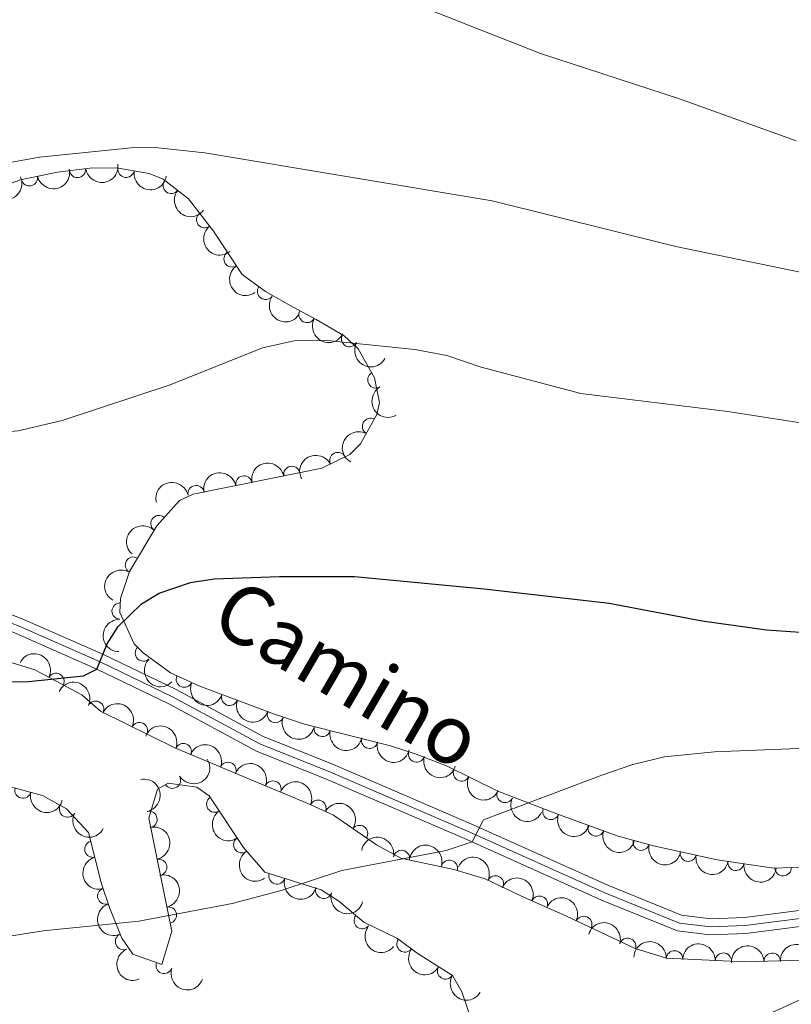
# Model space of a CAD drawing. Units: metres. Extents: x 641809 to 648738, y 720838 to 725609.
# Drawn here: x 645992 to 646110, y 721285 to 721436 of the extents above; entities that cross this region are included whole.
import ezdxf
from ezdxf.enums import TextEntityAlignment as Align

# ---------------------------------------------------------------- set-up
doc = ezdxf.new("R2010")
doc.units = ezdxf.units.M
doc.header["$MEASUREMENT"] = 0
doc.linetypes.add('DGN Style 3', pattern=[108.14109833394497, 77.24364166710355, -30.89745666684142])
doc.linetypes.add('DGN Style 4', pattern=[123.6670703090328, 61.79491333368284, -30.89745666684142, 0.07724364166710354, -30.89745666684142])
for name, color, linetype, lineweight in [('Entidades rústicas y varios', 7, 'Continuous', 5), ('Relieve y altimetría', 7, 'Continuous', 5), ('Textos de rotulación', 7, 'Continuous', 5), ('Viales y ferrocarril', 7, 'Continuous', 5)]:
    doc.layers.add(name, color=color, linetype=linetype, lineweight=lineweight)
doc.styles.add('Style-Helvetica-Narrow-Oblique', font='txt')

msp = doc.modelspace()

# ---------------------------------------------------------------- linework, layer by layer
at = {"layer": 'Entidades rústicas y varios', "color": 92, "linetype": 'DGN Style 3', "lineweight": 5}
for points in [[(646112.6499999999, 721305.73, 545.4), (646107.23, 721305.53, 545.74), (646098.5700000001, 721306.8400000001, 547.77), (646088.81, 721308.97, 548.08), (646083.3500000001, 721310.47, 549.46), (646074.22, 721313.76, 551.82), (646064.8999999999, 721317.3700000001, 552.16), (646057.05, 721321.25, 553.17), (646052.3899999999, 721323.05, 553.36), (646048.48, 721324.3200000001, 553.51), (646035.25, 721327.6499999999, 554.19), (646030.51, 721329.2, 554.33), (646019.0900000001, 721333.49, 554.72), (646014.71, 721335.49, 554.92), (646010.52, 721338.56, 555.13), (646009.1499999999, 721339.97, 555.2), (646006.97, 721344.74, 555.4300000000001), (646007.05, 721346.9099999999, 555.54), (646008.4199999999, 721351.03, 556.21), (646012.6300000001, 721358.0700000001, 556.21), (646016.0900000001, 721361.94, 556.21), (646018.2, 721362.9199999999, 556.21), (646030.1100000001, 721365.3200000001, 555.54), (646037.95, 721366.8900000001, 555.54), (646042.25, 721369.02, 556.52), (646043.8700000001, 721370.6300000001, 556.89), (646046.3800000001, 721375.1200000001, 556.82), (646046.75, 721376.99, 556.89), (646046.02, 721380.74, 557.57), (646043.49, 721385.21, 557.78), (646041.3800000001, 721387.2, 557.9), (646037.04, 721389.6799999999, 558.0600000000001), (646033.56, 721391.6200000001, 558.58), (646029.3, 721394, 559.8000000000001), (646025.73, 721396.5900000001, 560.94), (646021.31, 721403.27, 562.97), (646017.47, 721408.19, 563.65), (646013.5900000001, 721411.22, 564.62), (646011.4299999999, 721412.0800000001, 565), (646006.45, 721412.99, 565.38), (646002.3400000001, 721412.9299999999, 565.34), (645997.3899999999, 721412.3200000001, 565.04), (645991.71, 721411.1300000001, 564.71), (645986.1699999999, 721409.1400000001, 564.35)], [(645986.2, 721338.3800000001, 551.78), (645993.8999999999, 721335.95, 551.4300000000001), (646001.1499999999, 721332.1100000001, 550.83), (646003.97, 721329.6000000001, 550.59), (646015.4099999999, 721323.98, 549.36), (646026.8200000001, 721319.19, 547.76), (646035.6699999999, 721315.53, 547.15), (646039.72, 721313.6499999999, 547.03), (646046.29, 721309.1000000001, 546.91), (646050.03, 721307.0700000001, 546.91), (646058.1799999999, 721305.3300000001, 546.32), (646062.97, 721303.8999999999, 545.98), (646068.46, 721301.31, 545.6), (646075.47, 721298.1699999999, 544.42), (646085.99, 721293.22, 543.94), (646090.76, 721291.71, 543.6800000000001), (646102.73, 721291.1599999999, 543.16), (646119.9099999999, 721291.6400000001, 542.4)], [(646061.47, 721280.45, 543.05), (646059.3899999999, 721286.55, 544.1800000000001), (646057.96, 721289.0800000001, 544.3), (646052.5700000001, 721292.48, 544.77), (646049.52, 721294.76, 544.89), (646044.3800000001, 721297.24, 545.13), (646040.52, 721300.46, 545.13), (646037.81, 721302.24, 545.13), (646029.1799999999, 721304.8999999999, 545.25), (646025.9199999999, 721308.69, 545.67), (646020.6499999999, 721316.6100000001, 546.44), (646018.77, 721317.97, 546.5500000000001), (646014.3500000001, 721318.6000000001, 546.67), (646012.74, 721317.6499999999, 546.67), (646011.4099999999, 721313.22, 546.67), (646014.9199999999, 721295.8700000001, 545.84), (646013.3800000001, 721290.74, 545.48), (646008.94, 721292.3700000001, 545.79), (646007.28, 721294.8200000001, 545.96), (646005.3700000001, 721299.48, 545.87), (646004.1399999999, 721303.1300000001, 545.96), (646002.1599999999, 721310.99, 546.91), (645998.8, 721314.6400000001, 547.45), (645995.1100000001, 721316.69, 547.86), (645986.03, 721319.1100000001, 548.22)]]:
    msp.add_polyline3d(points, dxfattribs=at)
at = {"layer": 'Entidades rústicas y varios', "color": 92, "linetype": 'Continuous', "lineweight": 5}
for centre, radius, start, end in [((646000.460987994, 721412.7181028696, 565.1511576780543), 1.250091938746999, 187.9914340306567, 7.204988449652153), ((646007.9213880198, 721412.7409652625, 565.3617193659238), 1.250091938746999, 170.6107004375476, 349.8242548565431), ((645993.088377954, 721411.4387137739, 564.719311161003), 1.250091938746999, 192.7988865496634, 12.01244096865879), ((646014.8272071569, 721410.2785851213, 564.5597298118722), 1.250091938746998, 142.978893411547, 322.1924478305424), ((646019.9626965581, 721405.0279426328, 563.3473539299706), 1.250091938746998, 128.9377653004108, 308.1513197194062), ((646024.163517663, 721398.9928004353, 561.9833724433445), 1.250091938746999, 124.4578372698771, 303.6713916888725), ((646029.3013576465, 721394.0231190342, 560.1259638466836), 1.250091938746998, 145.0056443427155, 324.2191987617109), ((646035.6712810649, 721390.4653586312, 558.428907820709), 1.250091938746999, 151.8277508991056, 331.041305318101), ((646042.1686138404, 721386.7718345283, 557.9112514356665), 1.250091938746999, 151.2212802424182, 330.4348346614136), ((646046.2114634146, 721380.4413319002, 557.6065684226902), 1.250091938746999, 120.4758284485017, 299.6893828674971), ((646045.389197564, 721373.3076243431, 556.8311150101342), 1.250091938746998, 61.76009614030093, 240.9736505592964), ((646040.385856302, 721368.0748258408, 556.3481795406899), 1.250091938746998, 27.31762272910396, 206.5311771480994), ((646033.335856097, 721365.9460964864, 555.54), 1.250091938746999, 12.29014742970736, 191.5037018487028), ((646025.9872974372, 721364.46932622, 555.7032816747063), 1.250091938746999, 12.35933237542029, 191.5728867944157), ((646018.6462411799, 721362.9900201731, 556.1162546127724), 1.250091938746999, 12.35933237542029, 191.5728867944157), ((646012.9588291966, 721358.4085223223, 556.21), 1.250091938746998, 49.16763721146766, 228.3811916304631), ((646009.0394535298, 721352.0278418148, 556.21), 1.250091938746998, 60.08625827307061, 239.2998126920661), ((646006.9983341978, 721344.9789887408, 555.5054035743808), 1.250091938746999, 88.85483091378438, 268.0683853327798), ((646010.563392712, 721338.5433377735, 555.1729571571838), 1.250091938746998, 135.1418187185153, 314.3553731375107), ((645997.1763707567, 721334.1925752892, 551.0667781464098), 1.250091938746998, 333.0579984650398, 152.2715528840352), ((646016.848435649, 721334.5349934124, 554.8745892650517), 1.250091938746999, 156.4237266573789, 335.6372810763743), ((646023.7978652776, 721331.7423001763, 554.599376204153), 1.250091938746999, 160.3771340076685, 339.5906884266639), ((646003.261361456, 721329.9263874365, 550.5447696541754), 1.250091938746999, 334.803179407988, 154.0167338269834), ((646030.8152319277, 721329.1061790793, 554.3597288316968), 1.250091938746999, 160.3771340076685, 339.5906884266639), ((646009.9618103281, 721326.6347333579, 549.8243542597263), 1.250091938746999, 334.803179407988, 154.0167338269834), ((646037.9965807358, 721326.9788025897, 554.1113122777075), 1.250091938746999, 166.8382449024407, 346.0517993214362), ((646045.2607118629, 721325.1504158434, 553.7379480171955), 1.250091938746999, 166.8382449024407, 346.0517993214362), ((646016.68880426, 721323.4219889822, 549.0181713188492), 1.250091938746999, 338.193147299871, 157.4067017188664), ((646052.4499428507, 721323.0510437416, 553.4034906812784), 1.250091938746999, 162.9719407891994, 342.1854952081948), ((646023.5470569117, 721320.542845231, 548.0564531555992), 1.250091938746999, 338.193147299871, 157.4067017188664), ((646015.0304136595, 721319.0241398977, 546.67), 1.250091938746999, 211.5094061393055, 30.72296055830095), ((646059.3429576773, 721320.1384288948, 553.0201167808642), 1.250091938746998, 154.6644701089717, 333.8780245279671), ((645992.0955133659, 721317.5136117947, 548.0275523102131), 1.250091938746998, 166.0425995544165, 345.2561539734119), ((646030.4432672139, 721317.6704511538, 547.430214730948), 1.250091938746998, 338.4981645669009, 157.7117189858963), ((646021.5035451804, 721315.3624716946, 546.4187283658729), 1.250091938746999, 124.6061161514309, 303.8196705704264), ((646066.0222245308, 721316.8370842589, 552.1607461411261), 1.250091938746998, 154.6644701089717, 333.8780245279671), ((645998.928396156, 721314.5909877825, 547.5580658624615), 1.250091938746998, 151.9115574402832, 331.1251118592786), ((646037.3325253965, 721314.7367499494, 547.0669388944976), 1.250091938746999, 336.0655494186863, 155.2791038376817), ((646011.4309574312, 721313.0180134736, 546.6019748558882), 1.250091938746998, 282.4030509948606, 101.616605413856), ((646073.0549786503, 721314.2321810212, 551.9052342668895), 1.250091938746999, 159.7928300138078, 339.0063844328032), ((646043.7172220175, 721310.8580242316, 546.9380393545713), 1.250091938746998, 326.2619393504761, 145.4754937694715), ((646079.9656080909, 721311.710305671, 550.6401838149428), 1.250091938746998, 161.1495094064519, 340.3630638254473), ((646025.6447935996, 721309.1388118309, 545.8136503236093), 1.250091938746999, 124.6061161514309, 303.8196705704264), ((646002.8216076186, 721308.4434878251, 546.7479853320535), 1.250091938746999, 105.1052698510109, 284.3188242700064), ((646086.9064483729, 721309.5131869111, 548.8667407362144), 1.250091938746998, 165.6045452275117, 344.8180996465072), ((646050.148115935, 721307.0248326168, 546.8127537687736), 1.250091938746998, 348.9146211835875, 168.1281756025829), ((646094.1134927226, 721307.8325474304, 547.9504289209959), 1.250091938746999, 168.6550891862903, 347.8686436052857), ((646012.9164886158, 721305.6750032019, 546.2506954019857), 1.250091938746998, 282.4030509948606, 101.616605413856), ((646057.4774596272, 721305.5193742593, 546.2845443244781), 1.250091938746999, 344.343765401954, 163.5573198209494), ((646101.4285161437, 721306.427323929, 547.3900204299264), 1.250091938746998, 172.3642331393076, 351.577787558303), ((646108.6687729335, 721305.6026148295, 545.7279748778636), 1.250091938746999, 183.0794381217517, 2.292992540747153), ((646031.050424058, 721304.3439006414, 545.2406638310439), 1.250091938746998, 163.8354447294112, 343.0489991484066), ((646064.5511864289, 721303.1324761987, 545.7918137046098), 1.250091938746999, 335.7097767470888, 154.9233311660842), ((646004.7905326241, 721301.2606530506, 545.9429293438521), 1.250091938746999, 109.5892731653484, 288.8028275843438), ((646038.2170556651, 721302.134950459, 545.1410119431116), 1.250091938746998, 163.8354447294112, 343.0489991484066), ((646071.3084366517, 721300.0127172386, 544.9273560961889), 1.250091938746999, 336.8370494853579, 156.0506039043533), ((646014.4020198004, 721298.3319929305, 545.8994159480832), 1.250091938746998, 282.4030509948606, 101.616605413856), ((646044.1243788765, 721297.4786458535, 545.13), 1.250091938746998, 141.1314025843562, 320.3449570033516), ((646078.0915795586, 721296.9148998933, 544.2484543105335), 1.250091938746999, 335.7676608466171, 154.9812152656125), ((646007.5217142995, 721294.2817119828, 545.9482251045534), 1.250091938746999, 113.2534749107044, 292.4670293296998), ((646050.6839901002, 721293.914228814, 544.8840113426265), 1.250091938746998, 144.1865407823275, 323.4000952013229), ((646084.8149818657, 721293.571501368, 543.9388393246119), 1.250091938746999, 343.4003614081217, 162.6139158271171), ((646092.019081457, 721291.6326165851, 543.5710776814827), 1.250091938746998, 358.33537374766, 177.5489281666554), ((646099.5041321248, 721291.288691951, 543.2459125731101), 1.250091938746998, 358.33537374766, 177.5489281666554), ((646106.9932557628, 721291.2595951706, 542.9162129323022), 1.250091938746998, 2.566558592740364, 181.7801130117358), ((646013.750303189, 721290.6248388663, 545.5364545581496), 1.250091938746999, 160.8071111608696, 340.020665579865), ((646056.9094659558, 721289.7657421613, 544.484602109034), 1.250091938746998, 148.7225238017275, 327.9360782207229)]:
    msp.add_arc(centre, radius, start, end, dxfattribs=at)
at = {"layer": 'Entidades rústicas y varios', "color": 92, "linetype": 'Continuous', "lineweight": 5, "extrusion": (0.137140144478043, 0.1796210527431006, 0.974129795347623)}
msp.add_arc((-75672.80107157002, -940314.8671114075, 218724.2281316609), 2.516055640060343, 45.36446333574664, 225.9090503451193, dxfattribs=at)
at = {"layer": 'Entidades rústicas y varios', "color": 92, "linetype": 'Continuous', "lineweight": 5, "extrusion": (0.08140166726909842, 0.2108196157424855, 0.974129795347623)}
msp.add_arc((-342773.9113596326, -882114.6122851891, 205221.2447440218), 2.516055640060342, 45.36446333574663, 225.9090503451192, dxfattribs=at)
at = {"layer": 'Entidades rústicas y varios', "color": 92, "linetype": 'Continuous', "lineweight": 5, "extrusion": (0.121604097157905, 0.1904825067306944, 0.974129795347623)}
msp.add_arc((-156310.0770018675, -930823.8903013493, 216521.9645292708), 2.516055640060342, 45.36446333574664, 225.9090503451193, dxfattribs=at)
at = {"layer": 'Entidades rústicas y varios', "color": 92, "linetype": 'Continuous', "lineweight": 5, "extrusion": (0.1845348223819113, 0.1304532143892004, 0.974129795347623)}
msp.add_arc((216166.7452171105, -919400.4630917278, 213872.4927962878), 2.516055640060342, 45.36446333574661, 225.9090503451192, dxfattribs=at)
at = {"layer": 'Entidades rústicas y varios', "color": 92, "linetype": 'Continuous', "lineweight": 5, "extrusion": (0.2239905598945509, 0.02998951306913528, 0.9741297953476231)}
msp.add_arc((629299.0482723498, -716868.5561511028, 166886.1093876293), 2.516055640060342, 45.36446333574664, 225.9090503451193, dxfattribs=at)
at = {"layer": 'Entidades rústicas y varios', "color": 92, "linetype": 'Continuous', "lineweight": 5, "extrusion": (0.2245741351943187, -0.02525073499370142, 0.974129795347623)}
msp.add_arc((789067.5629055266, -546721.6479118007, 127412.3298091523), 2.516055640060342, 45.36446333574661, 225.9090503451192, dxfattribs=at)
at = {"layer": 'Entidades rústicas y varios', "color": 92, "linetype": 'Continuous', "lineweight": 5, "extrusion": (0.2219156758825047, -0.04271503966531381, 0.9741297953476231)}
msp.add_arc((830500.0806900004, -485016.6705746601, 113095.9361484675), 2.516055640060342, 45.36446333574664, 225.9090503451193, dxfattribs=at)
at = {"layer": 'Entidades rústicas y varios', "color": 92, "linetype": 'Continuous', "lineweight": 5, "extrusion": (0.2227898246049049, 0.03789242494897821, 0.9741297953476229)}
msp.add_arc((602856.2373668686, -738112.450488959, 171809.9481187262), 2.516055640060342, 45.36446333574663, 225.9090503451193, dxfattribs=at)
at = {"layer": 'Entidades rústicas y varios', "color": 92, "linetype": 'Continuous', "lineweight": 5, "extrusion": (0.2167112865585177, 0.06408868928407113, 0.974129795347623)}
msp.add_arc((508560.8031225763, -802650.1370414782, 186780.3622199841), 2.516055640060343, 45.36446333574664, 225.9090503451193, dxfattribs=at)
at = {"layer": 'Entidades rústicas y varios', "color": 92, "linetype": 'Continuous', "lineweight": 5, "extrusion": (0.2173775067977452, 0.06179127247754716, 0.9741297953476229)}
msp.add_arc((517249.7728688657, -797366.6486189592, 185554.1095622104), 2.516055640060343, 45.36446333574664, 225.9090503451193, dxfattribs=at)
at = {"layer": 'Entidades rústicas y varios', "color": 92, "linetype": 'Continuous', "lineweight": 5, "extrusion": (0.218413680035058, -0.05802246280141496, 0.9741297953476229)}
msp.add_arc((863067.3655546599, -427691.0947923735, 99792.43097738182), 2.516055640060342, 45.36446333574663, 225.9090503451192, dxfattribs=at)
at = {"layer": 'Entidades rústicas y varios', "color": 92, "linetype": 'Continuous', "lineweight": 5, "extrusion": (0.06383275234675861, -0.216786811277429, 0.9741297953476229)}
msp.add_arc((823493.8657171862, 496458.8627390943, -114602.7488775952), 2.516055640060342, 45.36446333574665, 225.9090503451193, dxfattribs=at)
at = {"layer": 'Entidades rústicas y varios', "color": 92, "linetype": 'Continuous', "lineweight": 5, "extrusion": (-0.1232906084190069, -0.1893952683983139, 0.9741297953476229)}
msp.add_arc((147871.6763386279, 932371.24955467, -215731.7828350824), 2.516055640060342, 45.36446333574664, 225.9090503451193, dxfattribs=at)
at = {"layer": 'Entidades rústicas y varios', "color": 92, "linetype": 'Continuous', "lineweight": 5, "extrusion": (-0.06996744343687077, -0.2148853151681299, 0.974129795347623)}
msp.add_arc((390955.36693491, 863144.8397379824, -199671.0558188183), 2.516055640060342, 45.36446333574661, 225.9090503451192, dxfattribs=at)
at = {"layer": 'Entidades rústicas y varios', "color": 92, "linetype": 'Continuous', "lineweight": 5, "extrusion": (-0.1230618228398585, -0.1895440043244037, 0.974129795347623)}
for centre in [(149021.7989629257, 932191.5625164431, -215689.9294587136), (149016.4473495549, 932186.5530690058, -215688.3433721137)]:
    msp.add_arc(centre, 2.516055640060342, 45.36446333574664, 225.9090503451193, dxfattribs=at)
at = {"layer": 'Entidades rústicas y varios', "color": 92, "linetype": 'Continuous', "lineweight": 5, "extrusion": (0.01503455342562246, -0.2254885895545279, 0.9741297953476231)}
msp.add_arc((692569.4482743933, 659397.050501535, -152403.5639149483), 2.516055640060342, 45.36446333574664, 225.9090503451193, dxfattribs=at)
at = {"layer": 'Entidades rústicas y varios', "color": 92, "linetype": 'Continuous', "lineweight": 5, "extrusion": (0.05747320986525208, -0.2185588524031524, 0.9741297953476229)}
msp.add_arc((808219.0119434043, 519667.7983819183, -119987.6484415444), 2.516055640060342, 45.36446333574664, 225.9090503451193, dxfattribs=at)
at = {"layer": 'Entidades rústicas y varios', "color": 92, "linetype": 'Continuous', "lineweight": 5, "extrusion": (0.1555657982812892, -0.1639220065186596, 0.9741297953476229)}
msp.add_arc((965137.802786503, 76624.6806310144, -17206.3984823208), 2.516055640060341, 45.36446333574666, 225.9090503451193, dxfattribs=at)
at = {"layer": 'Entidades rústicas y varios', "color": 92, "linetype": 'Continuous', "lineweight": 5, "extrusion": (-0.2152853337507671, -0.06872675525455177, 0.9741297953476231)}
msp.add_arc((-490713.531678833, 813294.6053310196, -188111.6765496578), 2.516055640060343, 45.36446333574666, 225.9090503451193, dxfattribs=at)
at = {"layer": 'Entidades rústicas y varios', "color": 92, "linetype": 'Continuous', "lineweight": 5, "extrusion": (0.2259877156072796, -0.0008331930157723932, 0.9741297953476231)}
msp.add_arc((723712.7375121044, -626580.3762181833, 145930.4368715288), 2.516055640060342, 45.36446333574663, 225.9090503451193, dxfattribs=at)
at = {"layer": 'Entidades rústicas y varios', "color": 92, "linetype": 'Continuous', "lineweight": 5, "extrusion": (-0.2130924397939075, -0.07525127187415581, 0.9741297953476231)}
for centre in [(-465057.4632546448, 827479.2213346772, -191402.9143066702), (-465052.128293402, 827484.1454255836, -191404.7961986128)]:
    msp.add_arc(centre, 2.516055640060344, 45.36446333574661, 225.9090503451192, dxfattribs=at)
at = {"layer": 'Entidades rústicas y varios', "color": 92, "linetype": 'Continuous', "lineweight": 5, "extrusion": (0.2108790962603904, 0.08124745273791195, 0.9741297953476231)}
msp.add_arc((440846.4101982622, -839729.341617014, 195378.7516866972), 2.516055640060342, 45.36446333574663, 225.9090503451192, dxfattribs=at)
at = {"layer": 'Entidades rústicas y varios', "color": 92, "linetype": 'Continuous', "lineweight": 5, "extrusion": (0.2047756732259216, 0.09559322921038291, 0.9741297953476229)}
for centre in [(380350.3502226213, -867344.0468724153, 201784.8295925128), (380344.9932146986, -867349.2089487443, 201785.7811355187)]:
    msp.add_arc(centre, 2.516055640060343, 45.36446333574664, 225.9090503451193, dxfattribs=at)
at = {"layer": 'Entidades rústicas y varios', "color": 92, "linetype": 'Continuous', "lineweight": 5, "extrusion": (-0.2082698427841336, -0.087720091214445, 0.974129795347623)}
for centre in [(-414010.2831226123, 852828.7715786428, -197285.3465168933), (-414004.9676248339, 852833.6225792618, -197287.45916366)]:
    msp.add_arc(centre, 2.516055640060341, 45.36446333574667, 225.9090503451193, dxfattribs=at)
at = {"layer": 'Entidades rústicas y varios', "color": 92, "linetype": 'Continuous', "lineweight": 5, "extrusion": (0.1927180407728265, 0.1180292276374009, 0.974129795347623)}
for centre in [(277715.6644824147, -903537.1902047151, 210180.8085965763), (277710.3113831428, -903542.3787727167, 210181.6290173689)]:
    msp.add_arc(centre, 2.516055640060342, 45.36446333574663, 225.9090503451192, dxfattribs=at)
at = {"layer": 'Entidades rústicas y varios', "color": 92, "linetype": 'Continuous', "lineweight": 5, "extrusion": (0.200237973114673, 0.1047659101947085, 0.974129795347623)}
msp.add_arc((339624.0796109543, -883249.7268856141, 205473.5750278856), 2.516055640060342, 45.36446333574663, 225.9090503451193, dxfattribs=at)
at = {"layer": 'Entidades rústicas y varios', "color": 92, "linetype": 'Continuous', "lineweight": 5, "extrusion": (0.05407319870640884, 0.2194247729807541, 0.9741297953476229)}
msp.add_arc((-454660.0112776117, -832702.1249892369, 193740.07887012), 2.516055640060343, 45.36446333574664, 225.9090503451193, dxfattribs=at)
at = {"layer": 'Entidades rústicas y varios', "color": 92, "linetype": 'Continuous', "lineweight": 5, "extrusion": (-0.2077999110062356, -0.08882757906077816, 0.974129795347623)}
msp.add_arc((-409333.7537436222, 854973.4124785203, -197784.5138257226), 2.516055640060342, 45.36446333574665, 225.9090503451193, dxfattribs=at)
at = {"layer": 'Entidades rústicas y varios', "color": 92, "linetype": 'Continuous', "lineweight": 5, "extrusion": (-0.1896378494739964, 0.1229171585372689, 0.974129795347623)}
for centre in [(-956659.3929471355, 146016.5529594152, -33313.82153290877), (-956654.0390845244, 146021.5784935717, -33315.34801958816), (-956648.6852219132, 146026.6040277286, -33316.87450626759)]:
    msp.add_arc(centre, 2.516055640060342, 45.36446333574666, 225.9090503451193, dxfattribs=at)
at = {"layer": 'Entidades rústicas y varios', "color": 92, "linetype": 'Continuous', "lineweight": 5, "extrusion": (0.213273993517687, 0.07473516913084362, 0.9741297953476231)}
for centre in [(467079.1657061225, -826184.3846089202, 192234.5411475632), (467073.8412622201, -826189.655686183, 192234.8817963836)]:
    msp.add_arc(centre, 2.516055640060342, 45.36446333574666, 225.9090503451193, dxfattribs=at)
at = {"layer": 'Entidades rústicas y varios', "color": 92, "linetype": 'Continuous', "lineweight": 5, "extrusion": (-0.2113828804856148, -0.079927590065024, 0.9741297953476231)}
msp.add_arc((-446206.9775850486, 837283.8860316743, -193681.0775226285), 2.516055640060342, 45.36446333574665, 225.9090503451193, dxfattribs=at)
at = {"layer": 'Entidades rústicas y varios', "color": 92, "linetype": 'Continuous', "lineweight": 5, "extrusion": (0.1943384349945952, 0.1153417292216905, 0.9741297953476229)}
msp.add_arc((290585.8120621318, -899651.5982324277, 209273.1412756145), 2.516055640060343, 45.36446333574662, 225.9090503451192, dxfattribs=at)
at = {"layer": 'Entidades rústicas y varios', "color": 92, "linetype": 'Continuous', "lineweight": 5, "extrusion": (-0.2219054902528683, -0.04276792269484744, 0.9741297953476229)}
msp.add_arc((-586016.7777951938, 751053.898279139, -173676.6370601107), 2.516055640060343, 45.36446333574663, 225.9090503451192, dxfattribs=at)
at = {"layer": 'Entidades rústicas y varios', "color": 92, "linetype": 'Continuous', "lineweight": 5, "extrusion": (0.2166173122351749, 0.06440560422825779, 0.974129795347623)}
msp.add_arc((507292.6021255531, -803320.9939689427, 186924.8353832614), 2.516055640060342, 45.36446333574664, 225.9090503451193, dxfattribs=at)
at = {"layer": 'Entidades rústicas y varios', "color": 92, "linetype": 'Continuous', "lineweight": 5, "extrusion": (0.2220254772057689, -0.04214058954913682, 0.9741297953476231)}
for centre in [(829125.7752922821, -487124.9071465823, 113569.0498578542), (829120.4330187315, -487130.1377570597, 113569.642164657)]:
    msp.add_arc(centre, 2.516055640060342, 45.36446333574663, 225.9090503451193, dxfattribs=at)
at = {"layer": 'Entidades rústicas y varios', "color": 92, "linetype": 'Continuous', "lineweight": 5, "extrusion": (0.2057398705859608, 0.0934999864559902, 0.9741297953476231)}
msp.add_arc((389375.4817835983, -863557.7354894844, 200903.6741021465), 2.516055640060343, 45.36446333574664, 225.9090503451193, dxfattribs=at)
at = {"layer": 'Entidades rústicas y varios', "color": 92, "linetype": 'Continuous', "lineweight": 5, "extrusion": (-0.1883151093476997, -0.1249342283257961, 0.9741297953476229)}
msp.add_arc((-243904.6784418889, 912988.3484734002, -211244.0851146498), 2.516055640060342, 45.36446333574664, 225.9090503451193, dxfattribs=at)
at = {"layer": 'Entidades rústicas y varios', "color": 92, "linetype": 'Continuous', "lineweight": 5, "extrusion": (0.2034684623082551, 0.09834493714428019, 0.9741297953476229)}
msp.add_arc((368269.2392299527, -872301.4429928223, 202930.8360608794), 2.516055640060341, 45.36446333574665, 225.9090503451193, dxfattribs=at)
at = {"layer": 'Entidades rústicas y varios', "color": 92, "linetype": 'Continuous', "lineweight": 5, "extrusion": (-0.1976724261353761, -0.109529693516199, 0.974129795347623)}
msp.add_arc((-317804.2105879333, 891156.2551852543, -206179.7803001699), 2.516055640060342, 45.36446333574664, 225.9090503451193, dxfattribs=at)
at = {"layer": 'Entidades rústicas y varios', "color": 92, "linetype": 'Continuous', "lineweight": 5, "extrusion": (0.1952145906209107, 0.11385256002703, 0.974129795347623)}
msp.add_arc((297584.4708406366, -897536.7713514471, 208783.3821512734), 2.516055640060342, 45.36446333574663, 225.9090503451192, dxfattribs=at)
at = {"layer": 'Entidades rústicas y varios', "color": 92, "linetype": 'Continuous', "lineweight": 5, "extrusion": (0.1952219275718831, -0.1138399789666033, 0.974129795347623)}
msp.add_arc((948521.0897210597, -189542.4755614931, 44532.97062850205), 2.516055640060342, 45.36446333574665, 225.9090503451193, dxfattribs=at)
at = {"layer": 'Entidades rústicas y varios', "color": 92, "linetype": 'Continuous', "lineweight": 5, "extrusion": (-0.2118751049338646, -0.07861349582140521, 0.9741297953476231)}
msp.add_arc((-451514.3285723494, 834589.4169327136, -193057.2941903558), 2.516055640060341, 45.36446333574663, 225.9090503451193, dxfattribs=at)
at = {"layer": 'Entidades rústicas y varios', "color": 92, "linetype": 'Continuous', "lineweight": 5, "extrusion": (0.1888790885424962, 0.1240799408742368, 0.9741297953476231)}
msp.add_arc((248118.1958596425, -911696.9081290973, 212067.4644323885), 2.516055640060342, 45.36446333574666, 225.9090503451193, dxfattribs=at)
at = {"layer": 'Entidades rústicas y varios', "color": 92, "linetype": 'Continuous', "lineweight": 5, "extrusion": (0.1804565189928053, 0.1360389156418028, 0.974129795347623)}
msp.add_arc((187039.4622382808, -925427.997456419, 215252.3769629056), 2.516055640060342, 45.36446333574663, 225.9090503451192, dxfattribs=at)
at = {"layer": 'Entidades rústicas y varios', "color": 92, "linetype": 'Continuous', "lineweight": 5, "extrusion": (-0.2102875078736742, -0.08276657446262725, 0.974129795347623)}
msp.add_arc((-434568.7839699477, 843085.6805875698, -195029.2374889928), 2.516055640060343, 45.36446333574665, 225.9090503451193, dxfattribs=at)
at = {"layer": 'Entidades rústicas y varios', "color": 92, "linetype": 'Continuous', "lineweight": 5, "extrusion": (0.1986363671694211, 0.1077716820585684, 0.9741297953476229)}
for centre in [(325912.9353898179, -888110.1425400489, 206592.7676388937), (325907.5761181969, -888115.2751373446, 206593.856056411)]:
    msp.add_arc(centre, 2.516055640060342, 45.36446333574664, 225.9090503451193, dxfattribs=at)
at = {"layer": 'Entidades rústicas y varios', "color": 92, "linetype": 'Continuous', "lineweight": 5, "extrusion": (0.2035244882488993, -0.09822893921356311, 0.9741297953476229)}
msp.add_arc((930390.4173149582, -261204.7719599926, 61157.14509558458), 2.516055640060341, 45.36446333574663, 225.9090503451192, dxfattribs=at)
at = {"layer": 'Entidades rústicas y varios', "color": 92, "linetype": 'Continuous', "lineweight": 5, "extrusion": (-0.2117955761143687, -0.07882750633110852, 0.974129795347623)}
msp.add_arc((-450638.1222937399, 835043.2384541848, -193164.1610020125), 2.516055640060343, 45.36446333574664, 225.9090503451193, dxfattribs=at)
at = {"layer": 'Entidades rústicas y varios', "color": 92, "linetype": 'Continuous', "lineweight": 5, "extrusion": (0.2248409636928423, 0.02275264515769963, 0.974129795347623)}
msp.add_arc((652585.9317992113, -696754.2413215771, 162199.825582972), 2.516055640060342, 45.36446333574665, 225.9090503451193, dxfattribs=at)
at = {"layer": 'Entidades rústicas y varios', "color": 92, "linetype": 'Continuous', "lineweight": 5, "extrusion": (-0.1994490112922589, -0.1062602169701277, 0.974129795347623)}
msp.add_arc((-332798.0323894144, 885955.8121720065, -204975.7328263193), 2.516055640060342, 45.36446333574665, 225.9090503451193, dxfattribs=at)
at = {"layer": 'Entidades rústicas y varios', "color": 92, "linetype": 'Continuous', "lineweight": 5, "extrusion": (-0.1653256468537252, -0.154073269285738, 0.9741297953476231)}
for centre in [(-87185.99291190895, 939585.2109192293, -217417.6430352806), (-87180.63820684474, 939590.243158228, -217419.1442695517)]:
    msp.add_arc(centre, 2.516055640060342, 45.36446333574665, 225.9090503451193, dxfattribs=at)
at = {"layer": 'Entidades rústicas y varios', "color": 92, "linetype": 'Continuous', "lineweight": 5, "extrusion": (-0.1535073661249507, -0.1658512296046628, 0.974129795347623)}
for centre in [(-15781.65044520295, 943300.2264760681, -218280.1651077473), (-15776.29593307711, 943305.2571383673, -218281.6723027321)]:
    msp.add_arc(centre, 2.516055640060342, 45.36446333574665, 225.9090503451193, dxfattribs=at)
at = {"layer": 'Entidades rústicas y varios', "color": 92, "linetype": 'Continuous', "lineweight": 5, "extrusion": (0.2093861256011679, -0.08502112809019988, 0.974129795347623)}
msp.add_arc((911338.4849676479, -318597.6324658398, 74471.77210701435), 2.516055640060342, 45.36446333574665, 225.9090503451193, dxfattribs=at)
at = {"layer": 'Entidades rústicas y varios', "color": 92, "linetype": 'Continuous', "lineweight": 5, "extrusion": (0.2233087521195354, 0.03470364595851846, 0.974129795347623)}
msp.add_arc((613526.2077645058, -729650.8090561542, 169831.2775391062), 2.516055640060342, 45.36446333574665, 225.9090503451193, dxfattribs=at)
at = {"layer": 'Entidades rústicas y varios', "color": 92, "linetype": 'Continuous', "lineweight": 5, "extrusion": (0.2040525327145543, 0.09712726552711126, 0.9741297953476231)}
msp.add_arc((373624.0904918904, -870076.1126053035, 202409.3403829838), 2.516055640060342, 45.36446333574664, 225.9090503451193, dxfattribs=at)
at = {"layer": 'Entidades rústicas y varios', "color": 92, "linetype": 'Continuous', "lineweight": 5, "extrusion": (0.2198647749189701, 0.05225535920677279, 0.974129795347623)}
msp.add_arc((552352.2648866805, -774635.9049356087, 180267.0005690425), 2.516055640060341, 45.36446333574665, 225.9090503451193, dxfattribs=at)
at = {"layer": 'Relieve y altimetría', "color": 30, "linetype": 'Continuous', "lineweight": 5, "flags": 128}
for points, elevation in [([(645829.8899999999, 721465.06), (645832.78, 721462.04), (645836.6599999999, 721458.8700000001), (645843.1699999999, 721455.1100000001), (645851.97, 721450.74), (645867.53, 721441.3900000001), (645870.55, 721439.8800000001), (645875.46, 721438.52), (645880.97, 721438.25), (645885.9299999999, 721438.8900000001), (645895.22, 721444.3700000001), (645900.3999999999, 721446.0800000001), (645906.9199999999, 721446.9199999999), (645930.3999999999, 721446.0800000001), (645956.04, 721446.53), (645977.5900000001, 721445.75), (646013.8800000001, 721446.3), (646027.03, 721445.3200000001), (646036.46, 721443.55), (646044.8500000001, 721441.03), (646071.45, 721430.52), (646092.77, 721423.56), (646110.6799999999, 721417.1000000001)], 565), ([(645831.3999999999, 721397.9299999999), (645849.54, 721399.96), (645856.8899999999, 721400.3600000001), (645868.74, 721402.25), (645880.96, 721404.73), (645895.06, 721405.3200000001), (645899.8400000001, 721406.6300000001), (645904.52, 721408.56), (645906.3600000001, 721409.02), (645909.25, 721409.21), (645919.3700000001, 721407.95), (645933.8400000001, 721409.1300000001), (645954.04, 721409.29), (645964.03, 721409.74), (645975.97, 721411.23), (645994.6399999999, 721414.6000000001), (646009.22, 721416.1000000001), (646012.8400000001, 721416.03)], 560), ([(646012.8400000001, 721416.03), (646019.98, 721415.25), (646064.06, 721407.8900000001), (646092.24, 721400.8800000001), (646126.1499999999, 721393.8800000001)], 560), ([(645964.6399999999, 721371.81), (645981.4199999999, 721371.81), (645991.3899999999, 721372.6200000001), (645998.0900000001, 721374.21), (646014.6499999999, 721379.6599999999), (646028.8200000001, 721385.3700000001), (646033.71, 721386.4099999999), (646038.75, 721386.48), (646052.2, 721385.0900000001), (646057.1200000001, 721384.1599999999), (646062.3899999999, 721382.3999999999), (646077.6599999999, 721378.3700000001), (646100.1799999999, 721375.6100000001), (646112.6699999999, 721373.6400000001)], 555), ([(645927.25, 721292.98), (645932.23, 721293.03), (645937.23, 721292.4199999999), (645942.8700000001, 721292.3800000001), (645952.8500000001, 721292.9299999999), (645959.3400000001, 721293.69), (645961.1599999999, 721296.1000000001), (645970.77, 721294.26), (645976.52, 721293.99), (645987.1100000001, 721294.6300000001), (645995.1799999999, 721295.94), (646009.8600000001, 721297.3999999999), (646024.1599999999, 721300.1000000001), (646031.71, 721302.1300000001), (646041.02, 721305.1699999999), (646057.01, 721308.23), (646060.97, 721309.56), (646062.7, 721312.9299999999), (646080.8700000001, 721319.8200000001), (646085.6300000001, 721321.4199999999), (646090.5, 721322.6000000001), (646098.1300000001, 721323.3800000001), (646114.8500000001, 721324.06)], 545), ([(646103.4099999999, 721281.78), (646115.81, 721287.44)], 540)]:
    msp.add_lwpolyline(points, dxfattribs=dict(at, elevation=elevation))
at = {"layer": 'Relieve y altimetría', "color": 30, "linetype": 'Continuous', "lineweight": 25, "elevation": 550, "flags": 128}
msp.add_lwpolyline([(645925.4099999999, 721330.47), (645939.77, 721333.22), (645945.6399999999, 721332.4199999999), (645950.6399999999, 721332.6000000001), (645963.8200000001, 721334.03), (645992.9299999999, 721334.1599999999), (646001.3800000001, 721335.03), (646003.44, 721336.0800000001), (646005.02, 721339.97), (646006.6799999999, 721342.5900000001), (646010.26, 721346.0700000001), (646013, 721347.74), (646017.78, 721349.3700000001), (646021.4299999999, 721349.94), (646031.4199999999, 721350.26), (646042.96, 721350.26), (646062.8200000001, 721348.3800000001), (646081.97, 721346.19), (646096.24, 721343.49), (646106.1399999999, 721342.0800000001), (646134.9199999999, 721340.1100000001)], dxfattribs=at)
at = {"layer": 'Viales y ferrocarril', "color": 250, "linetype": 'Continuous', "lineweight": 5}
for points in [[(645901.6000000001, 721439.29, 564.07), (645903.44, 721434.3, 563.54), (645908.8400000001, 721412.02, 560.33), (645913.27, 721389.4099999999, 557.15), (645914.5800000001, 721384.94, 556.53), (645916.1599999999, 721381.21, 556.02), (645925.3700000001, 721364.97, 553.71), (645929.6000000001, 721361.4299999999, 553.41), (645933.45, 721359.8700000001, 553), (645942.44, 721358.5700000001, 552.45), (645947.69, 721357.6100000001, 552.4300000000001), (645962.5700000001, 721353.7, 552.1800000000001), (645981.6499999999, 721347.74, 551.19), (645992, 721343.81, 550.6), (646004.47, 721338.31, 549.82), (646015.5700000001, 721332.9299999999, 548.82), (646028.95, 721325.74, 547.28)], [(646116.03, 721297.2, 541.28), (646102.94, 721295.5, 541.69), (646097.45, 721295.31, 542.03), (646092.49, 721295.9199999999, 542.41), (646080.8300000001, 721300.6499999999, 543.3), (646060.1499999999, 721309.9299999999, 545.07), (646038.76, 721319.1499999999, 546.21), (646027.9099999999, 721323.51, 547.28), (646014.45, 721330.74, 548.82), (646003.44, 721336.0800000001, 549.82), (645991.0700000001, 721341.53, 550.6), (645980.8500000001, 721345.4099999999, 551.19), (645961.8899999999, 721351.3300000001, 552.1800000000001), (645947.1499999999, 721355.21, 552.4300000000001), (645942.23, 721356.1100000001, 552.45), (645937.47, 721356.04, 552.45)], [(646028.95, 721325.74, 547.28), (646039.71, 721321.4199999999, 546.21), (646061.1399999999, 721312.1799999999, 545.07), (646081.8, 721302.9099999999, 543.3), (646093.1100000001, 721298.3200000001, 542.41), (646097.56, 721297.78, 542.03), (646102.74, 721297.96, 541.69), (646115.95, 721299.6699999999, 541.28)]]:
    msp.add_polyline3d(points, dxfattribs=at)
at = {"layer": 'Viales y ferrocarril', "color": 7, "linetype": 'Continuous', "lineweight": 5}
for points in [[(645901.6000000001, 721439.29, 564.07), (645903.44, 721434.3, 563.54), (645908.8400000001, 721412.02, 560.33), (645913.27, 721389.4099999999, 557.15), (645914.5800000001, 721384.94, 556.53), (645916.1599999999, 721381.21, 556.02), (645925.3700000001, 721364.97, 553.71), (645929.6000000001, 721361.4299999999, 553.41), (645933.45, 721359.8700000001, 553), (645942.44, 721358.5700000001, 552.45), (645947.69, 721357.6100000001, 552.4300000000001), (645962.5700000001, 721353.7, 552.1800000000001), (645981.6499999999, 721347.74, 551.19), (645992, 721343.81, 550.6), (646004.47, 721338.31, 549.82), (646015.5700000001, 721332.9299999999, 548.82), (646028.95, 721325.74, 547.28), (646039.71, 721321.4199999999, 546.21), (646061.1399999999, 721312.1799999999, 545.07), (646081.8, 721302.9099999999, 543.3), (646093.1100000001, 721298.3200000001, 542.41), (646097.56, 721297.78, 542.03), (646102.74, 721297.96, 541.69), (646115.95, 721299.6699999999, 541.28)], [(646116.03, 721297.2, 541.28), (646102.94, 721295.5, 541.69), (646097.45, 721295.31, 542.03), (646092.49, 721295.9199999999, 542.41), (646080.8300000001, 721300.6499999999, 543.3), (646060.1499999999, 721309.9299999999, 545.07), (646038.76, 721319.1499999999, 546.21), (646027.9099999999, 721323.51, 547.28), (646014.45, 721330.74, 548.82), (646003.44, 721336.0800000001, 549.82), (645991.0700000001, 721341.53, 550.6), (645980.8500000001, 721345.4099999999, 551.19), (645961.8899999999, 721351.3300000001, 552.1800000000001), (645947.1499999999, 721355.21, 552.4300000000001), (645942.23, 721356.1100000001, 552.45), (645937.47, 721356.04, 552.45), (645926.3, 721357.22, 552.78), (645920.46, 721367.23, 554.39), (645913.45, 721379.8900000001, 556.02), (645911.74, 721383.9199999999, 556.53), (645910.3400000001, 721388.7, 557.15), (645905.8999999999, 721411.3700000001, 560.33), (645900.55, 721433.4199999999, 563.54), (645898.8400000001, 721438.0700000001, 564.07)]]:
    msp.add_polyline3d(points, dxfattribs=at)
at = {"layer": 'Viales y ferrocarril', "color": 250, "linetype": 'DGN Style 4', "lineweight": 5}
msp.add_polyline3d([(646115.99, 721298.44, 541.28), (646102.8400000001, 721296.73, 541.69), (646097.51, 721296.55, 542.03), (646092.8, 721297.1200000001, 542.41), (646081.3200000001, 721301.78, 543.3), (646060.6499999999, 721311.06, 545.07), (646039.24, 721320.29, 546.21), (646028.4299999999, 721324.6300000001, 547.28), (646015.01, 721331.8400000001, 548.82), (646003.96, 721337.2, 549.91), (645991.54, 721342.6699999999, 550.6), (645981.25, 721346.5800000001, 551.19), (645962.23, 721352.52, 552.1800000000001), (645947.4199999999, 721356.4099999999, 552.4300000000001), (645942.3400000001, 721357.3400000001, 552.45), (645935.46, 721357.96, 552.73), (645927.95, 721359.3300000001, 553.1), (645922.9199999999, 721366.1000000001, 554.0500000000001), (645914.81, 721380.55, 556.02), (645913.1599999999, 721384.4299999999, 556.53), (645911.81, 721389.06, 557.15), (645907.3700000001, 721411.7, 560.33)], dxfattribs=at)

# ---------------------------------------------------------------- texts
at = {"layer": 'Textos de rotulación', "color": 250, "linetype": 'Continuous', "lineweight": 5, "style": 'Style-Helvetica-Narrow-Oblique'}
msp.add_text('Camino', height=9, rotation=329.9100000316827, dxfattribs=at).set_placement((646039.7004712163, 721331.423930668, 547.57), align=Align.CENTER)

doc.saveas('drawing.dxf')
